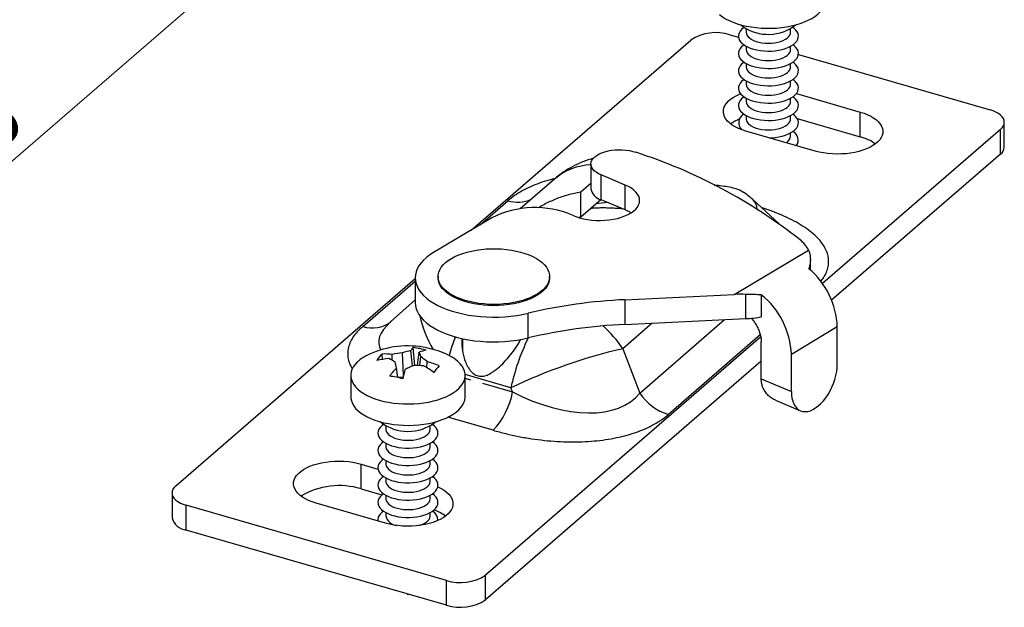
# Model space of a CAD drawing. Units: millimetres. Extents: x 43 to 2073, y 50 to 1352.
# Drawn here: x 1099 to 1412, y 536 to 723 of the extents above; entities that cross this region are included whole.
import ezdxf

# ---------------------------------------------------------------- set-up
doc = ezdxf.new("R2010")
doc.units = ezdxf.units.MM
doc.header["$LTSCALE"] = 5
doc.linetypes.add('SLD-Solid', pattern=[0])
doc.styles.add('SLDTEXTSTYLE1', font='TXT', dxfattribs={"width": 0.75})
doc.dimstyles.new('SLDDIMSTYLE0', dxfattribs={"dimtxt": 17.5, "dimasz": 17.78, "dimexe": 0, "dimexo": 0.0625, "dimgap": 4.375, "dimtad": 1, "dimlfac": 0.22, "dimrnd": 1e-09, "dimzin": 12, "dimdsep": 46, "dimtxsty": 'SLDTEXTSTYLE1', "dimblk1": 'CLOSED', "dimblk2": 'CLOSED', "dimsah": 1, "dimcen": 0.09, "dimadec": 0, "dimazin": 3, "dimtfac": 1, "dimtofl": 0, "dimtmove": 0, "dimatfit": 3, "dimldrblk": 'CLOSED', "dimfxl": 1, "dimfrac": 2, "dimtolj": 1, "dimtzin": 12, "dimarcsym": 0})

# ---------------------------------------------------------------- blocks, each defined once
blk = doc.blocks.new('_Closed')
at = {"color": 0, "linetype": 'ByBlock', "lineweight": -2}
for p, q in [((-1, 0.166667), (0, 0)), ((-1, 0.166667), (-1, -0.166667)), ((0, 0), (-1, -0.166667)), ((0, 0), (-1, 0))]:
    blk.add_line(p, q, dxfattribs=at)
blk = doc.blocks.new('_D_1')
at = {"color": 7, "linetype": 'SLD-Solid', "lineweight": 18}
for p, q in [((1096.8, 783.52), (1192.73, 755.83)), ((1188.4, 757.08), (1015.67, 607.49)), ((924.07, 633.93), (1020, 606.24))]:
    blk.add_line(p, q, dxfattribs=at)
at = {"color": 7, "linetype": 'SLD-Solid', "lineweight": 18, "xscale": 17.78, "yscale": 17.78}
for p, rotation in [((1188.4, 757.08, -523.48), 40.8933946491313), ((1015.67, 607.49, -264.39), 220.8933946491313)]:
    blk.add_blockref('_Closed', p, dxfattribs=dict(at, rotation=rotation))
at = {"color": 7, "linetype": 'SLD-Solid', "lineweight": 18, "insert": (1069.8, 684.22), "char_height": 17.5, "attachment_point": 1, "rotation": 40.8934, "style": 'SLDTEXTSTYLE1'}
blk.add_mtext('76', dxfattribs=at)

msp = doc.modelspace()

# ---------------------------------------------------------------- linework, layer by layer
at = {"color": 7, "linetype": 'SLD-Solid', "lineweight": 25}
for p, q in [((1324.724, 717.721), (1327.448, 716.934)), ((1329.921, 719.586), (1329.921, 718.545)), ((1344.012, 718.545), (1344.012, 719.586)), ((1242.49, 655.595), (1312.305, 716.057)), ((1329.921, 714.075), (1329.921, 713.034)), ((1344.012, 713.034), (1344.012, 714.075)), ((1346.487, 711.438), (1407.39, 693.857)), ((1329.921, 708.564), (1329.921, 707.523)), ((1344.012, 707.523), (1344.012, 708.564)), ((1329.921, 703.053), (1329.921, 702.012)), ((1344.012, 702.012), (1344.012, 703.053)), ((1345.856, 699.024), (1366.17, 693.16)), ((1329.921, 697.542), (1329.921, 696.501)), ((1344.012, 696.501), (1344.012, 697.542)), ((1329.921, 692.031), (1329.921, 690.99)), ((1344.012, 690.99), (1344.012, 692.031)), ((1366.17, 685.287), (1366.17, 693.16)), ((1346.133, 691.071), (1366.17, 685.287)), ((1411.935, 682.048), (1411.935, 689.921)), ((1351.852, 680.76), (1329.807, 687.123)), ((1344.012, 685.479), (1344.012, 686.52)), ((1410.717, 687.648), (1354.135, 638.646)), ((1410.717, 679.775), (1410.717, 687.648)), ((1410.717, 679.775), (1357.073, 633.318)), ((1280.571, 676.632), (1280.571, 668.759)), ((1291.5, 669.927), (1283.818, 673.15)), ((1283.818, 665.277), (1283.818, 673.15)), ((1268.988, 671.852), (1258.084, 662.409)), ((1280.571, 670.457), (1277.342, 667.661)), ((1291.5, 662.054), (1291.5, 669.927)), ((1277.342, 659.73), (1277.342, 667.661)), ((1283.771, 665.297), (1277.342, 659.73)), ((1291.5, 662.054), (1283.818, 665.277)), ((1340.433, 657.64), (1331.975, 665.341)), ((1249.129, 659.551), (1230.578, 648.497)), ((1277.342, 659.73), (1276.759, 659.608)), ((1326.089, 635.192), (1349.709, 649.267)), ((1350.305, 642.958), (1350.305, 646.335)), ((1148.669, 574.344), (1224.729, 640.214)), ((1224.729, 640.462), (1224.729, 632.589)), ((1232.002, 640.856), (1232.002, 640.462)), ((1267.456, 640.462), (1267.456, 640.856)), ((1291.373, 633.514), (1326.089, 635.192)), ((1329.764, 627.496), (1329.764, 635.209)), ((1224.729, 633.436), (1216.909, 626.445)), ((1291.373, 633.514), (1291.373, 625.641)), ((1334.695, 635.095), (1334.695, 628.015)), ((1260.597, 621.332), (1260.597, 629.205)), ((1291.373, 625.641), (1329.764, 627.496)), ((1358.867, 624.835), (1344.259, 616.13)), ((1358.867, 613.026), (1358.867, 624.835)), ((1239.729, 621.133), (1239.729, 617.746)), ((1334.526, 621.665), (1247.081, 545.935)), ((1334.695, 608.333), (1334.695, 620.142)), ((1221.045, 609.52), (1220.721, 616.607)), ((1223.914, 612.444), (1223.379, 617.336)), ((1224.579, 612.545), (1224.063, 618.292)), ((1225.473, 612.554), (1226.019, 616.793)), ((1290.677, 617.938), (1296.124, 603.837)), ((1214.289, 614.5), (1214.205, 616.237)), ((1217.368, 614.271), (1217.424, 616.094)), ((1226.169, 612.545), (1226.494, 615.419)), ((1228.383, 611.917), (1228.502, 613.815)), ((1334.695, 613.938), (1247.081, 538.062)), ((1344.259, 604.321), (1344.259, 616.13)), ((1219.201, 608.747), (1218.821, 611.797)), ((1204.238, 609.438), (1204.238, 602.653)), ((1219.186, 608.871), (1220.921, 608.988)), ((1240.602, 602.653), (1240.602, 609.438)), ((1334.695, 608.333), (1344.259, 604.321)), ((1255.657, 604.164), (1255.15, 605.478)), ((1339.249, 601.516), (1347.167, 598.194)), ((1215.374, 593.371), (1215.374, 592.33)), ((1229.465, 592.33), (1229.465, 593.371)), ((1215.374, 587.86), (1215.374, 586.819)), ((1229.465, 586.819), (1229.465, 587.86)), ((1215.374, 582.349), (1215.374, 581.308)), ((1229.465, 581.308), (1229.465, 582.349)), ((1207.535, 581.232), (1212.904, 579.682)), ((1207.535, 573.359), (1207.535, 581.232)), ((1215.374, 576.838), (1215.374, 575.797)), ((1229.465, 575.797), (1229.465, 576.838)), ((1207.535, 573.359), (1214.176, 571.442)), ((1147.451, 572.071), (1147.451, 564.198)), ((1215.374, 571.327), (1215.374, 570.286)), ((1229.465, 570.286), (1229.465, 571.327)), ((1234.663, 544.271), (1151.997, 568.135)), ((1151.997, 560.262), (1151.997, 568.135)), ((1215.261, 562.469), (1193.217, 568.832)), ((1215.374, 565.816), (1215.374, 564.775)), ((1229.465, 564.775), (1229.465, 565.816)), ((1234.663, 536.398), (1151.997, 560.262)), ((1247.081, 538.062), (1247.081, 545.935)), ((1234.663, 536.398), (1234.663, 544.271))]:
    msp.add_line(p, q, dxfattribs=at)
at = {"color": 1, "linetype": 'SLD-Solid', "lineweight": 25}
for p, q in [((1245.325, 657.284), (1254.216, 664.985)), ((1208.085, 625.033), (1224.729, 639.448)), ((1300.057, 626.061), (1290.677, 617.938)), ((1296.124, 603.837), (1323.069, 627.173)), ((1334.401, 622.322), (1305.17, 597.007)), ((1255.15, 605.478), (1240.595, 609.679)), ((1240.602, 608.51), (1242.354, 608.004)), ((1246.069, 606.932), (1255.657, 604.164)), ((1249.478, 591.994), (1235.108, 596.142))]:
    msp.add_line(p, q, dxfattribs=at)
at = {"color": 7, "linetype": 'SLD-Solid', "lineweight": 25, "flags": 128}
for points in [[(1321.423, 724.153), (1322.331, 723.475), (1323.356, 722.841), (1324.492, 722.255), (1325.728, 721.722), (1327.054, 721.247), (1328.46, 720.834), (1329.935, 720.485), (1331.466, 720.204), (1333.042, 719.992), (1334.649, 719.852), (1336.275, 719.784), (1337.906, 719.79), (1339.53, 719.868), (1341.134, 720.02), (1342.703, 720.242), (1344.227, 720.534), (1345.692, 720.893), (1347.086, 721.316), (1348.4, 721.8), (1349.621, 722.341), (1350.74, 722.934), (1351.749, 723.575), (1352.638, 724.259), (1353.401, 724.98), (1354.032, 725.733), (1354.526, 726.51), (1354.878, 727.307), (1355.086, 728.116), (1355.148, 728.869)], [(1329.173, 720.051), (1329.011, 719.933), (1328.413, 719.414), (1327.949, 718.861), (1327.628, 718.284), (1327.454, 717.691), (1327.43, 717.091), (1327.556, 716.495), (1327.831, 715.912), (1328.25, 715.35), (1328.806, 714.819)], [(1328.216, 720.9), (1328.25, 720.861), (1328.806, 720.33)], [(1328.806, 714.819), (1329.491, 714.328), (1330.294, 713.882), (1331.202, 713.491), (1332.201, 713.16), (1333.275, 712.894), (1334.407, 712.697), (1335.58, 712.573), (1336.775, 712.524), (1337.972, 712.549), (1339.154, 712.65), (1340.301, 712.823), (1341.396, 713.068), (1342.421, 713.379), (1343.36, 713.751), (1344.198, 714.18), (1344.922, 714.658), (1345.52, 715.177), (1345.984, 715.73), (1346.305, 716.307), (1346.479, 716.9), (1346.503, 717.499), (1346.377, 718.095), (1346.102, 718.679), (1345.683, 719.24), (1345.127, 719.771), (1344.76, 720.051)], [(1330.943, 716.718), (1331.54, 716.299), (1332.252, 715.928), (1333.064, 715.612), (1333.96, 715.359), (1334.92, 715.175), (1335.923, 715.061), (1336.949, 715.023), (1337.975, 715.059), (1338.979, 715.169), (1339.941, 715.352), (1340.839, 715.602), (1341.655, 715.916), (1342.37, 716.285), (1342.971, 716.703), (1343.444, 717.159), (1343.778, 717.646), (1343.968, 718.151), (1344.012, 718.545)], [(1329.173, 714.54), (1329.011, 714.422), (1328.413, 713.903), (1327.949, 713.35), (1327.628, 712.773), (1327.454, 712.18), (1327.43, 711.58), (1327.556, 710.984), (1327.831, 710.401), (1328.25, 709.839), (1328.806, 709.308)], [(1328.806, 709.308), (1329.491, 708.816), (1330.294, 708.371), (1331.202, 707.98), (1332.201, 707.649), (1333.275, 707.383), (1334.407, 707.186), (1335.58, 707.062), (1336.775, 707.012), (1337.972, 707.038), (1339.154, 707.139), (1340.301, 707.312), (1341.396, 707.557), (1342.421, 707.867), (1343.36, 708.24), (1344.198, 708.669), (1344.922, 709.146), (1345.52, 709.666), (1345.984, 710.219), (1346.305, 710.796), (1346.479, 711.389), (1346.503, 711.988), (1346.377, 712.584), (1346.102, 713.168), (1345.683, 713.729), (1345.127, 714.26), (1344.76, 714.54)], [(1330.943, 711.207), (1331.54, 710.788), (1332.252, 710.417), (1333.064, 710.101), (1333.96, 709.848), (1334.92, 709.663), (1335.923, 709.55), (1336.949, 709.512), (1337.975, 709.548), (1338.979, 709.658), (1339.941, 709.841), (1340.839, 710.091), (1341.655, 710.405), (1342.37, 710.774), (1342.971, 711.191), (1343.444, 711.648), (1343.778, 712.135), (1343.968, 712.64), (1344.012, 713.034)], [(1329.173, 709.029), (1329.011, 708.911), (1328.413, 708.392), (1327.949, 707.839), (1327.628, 707.261), (1327.454, 706.668), (1327.43, 706.069), (1327.556, 705.473), (1327.831, 704.89), (1328.25, 704.328), (1328.806, 703.797)], [(1328.806, 703.797), (1329.491, 703.305), (1330.294, 702.86), (1331.202, 702.469), (1332.201, 702.138), (1333.275, 701.872), (1334.407, 701.675), (1335.58, 701.551), (1336.775, 701.501), (1337.972, 701.527), (1339.154, 701.627), (1340.301, 701.801), (1341.396, 702.045), (1342.421, 702.356), (1343.36, 702.729), (1344.198, 703.158), (1344.922, 703.635), (1345.52, 704.155), (1345.984, 704.707), (1346.305, 705.285), (1346.479, 705.878), (1346.503, 706.477), (1346.377, 707.073), (1346.102, 707.657), (1345.683, 708.218), (1345.127, 708.749), (1344.76, 709.029)], [(1330.943, 705.696), (1331.54, 705.277), (1332.252, 704.906), (1333.064, 704.59), (1333.96, 704.337), (1334.92, 704.152), (1335.923, 704.039), (1336.949, 704), (1337.975, 704.037), (1338.979, 704.147), (1339.941, 704.33), (1340.839, 704.58), (1341.655, 704.894), (1342.37, 705.263), (1342.971, 705.68), (1343.444, 706.137), (1343.778, 706.623), (1343.968, 707.129), (1344.012, 707.523)], [(1329.173, 703.518), (1329.011, 703.4), (1328.413, 702.881), (1327.949, 702.328), (1327.628, 701.75), (1327.454, 701.157), (1327.43, 700.558), (1327.556, 699.962), (1327.831, 699.379), (1328.25, 698.817), (1328.806, 698.286)], [(1328.806, 698.286), (1329.491, 697.794), (1330.294, 697.349), (1331.202, 696.958), (1332.201, 696.627), (1333.275, 696.361), (1334.407, 696.164), (1335.58, 696.04), (1336.775, 695.99), (1337.972, 696.016), (1339.154, 696.116), (1340.301, 696.29), (1341.396, 696.534), (1342.421, 696.845), (1343.36, 697.218), (1344.198, 697.647), (1344.922, 698.124), (1345.52, 698.644), (1345.984, 699.196), (1346.305, 699.774), (1346.479, 700.367), (1346.503, 700.966), (1346.377, 701.562), (1346.102, 702.145), (1345.683, 702.707), (1345.127, 703.238), (1344.76, 703.518)], [(1330.943, 700.185), (1331.54, 699.766), (1332.252, 699.394), (1333.064, 699.079), (1333.96, 698.826), (1334.92, 698.641), (1335.923, 698.528), (1336.949, 698.489), (1337.975, 698.526), (1338.979, 698.636), (1339.941, 698.819), (1340.839, 699.069), (1341.655, 699.382), (1342.37, 699.752), (1342.971, 700.169), (1343.444, 700.626), (1343.778, 701.112), (1343.968, 701.618), (1344.012, 702.012)], [(1329.807, 687.123), (1328.59, 687.517), (1327.458, 687.971), (1326.424, 688.479), (1325.498, 689.037), (1324.689, 689.64), (1324.007, 690.28), (1323.458, 690.951), (1323.047, 691.646), (1322.779, 692.359), (1322.657, 693.082), (1322.681, 693.807), (1322.852, 694.527), (1323.168, 695.235), (1323.626, 695.923), (1324.22, 696.584), (1324.945, 697.212), (1325.794, 697.8), (1326.757, 698.343), (1327.825, 698.833), (1328.13, 698.957)], [(1329.173, 698.007), (1329.011, 697.889), (1328.413, 697.369), (1327.949, 696.817), (1327.628, 696.239), (1327.454, 695.646), (1327.43, 695.047), (1327.556, 694.451), (1327.831, 693.868), (1328.25, 693.306), (1328.806, 692.775)], [(1328.806, 692.775), (1329.491, 692.283), (1330.294, 691.838), (1331.202, 691.447), (1332.201, 691.116), (1333.275, 690.85), (1334.407, 690.653), (1335.58, 690.529), (1336.775, 690.479), (1337.972, 690.505), (1339.154, 690.605), (1340.301, 690.779), (1341.396, 691.023), (1342.421, 691.334), (1343.36, 691.707), (1344.198, 692.136), (1344.922, 692.613), (1345.52, 693.133), (1345.984, 693.685), (1346.305, 694.263), (1346.479, 694.856), (1346.503, 695.455), (1346.377, 696.051), (1346.102, 696.634), (1345.683, 697.196), (1345.127, 697.727), (1344.76, 698.007)], [(1330.943, 694.674), (1331.54, 694.255), (1332.252, 693.883), (1333.064, 693.568), (1333.96, 693.315), (1334.92, 693.13), (1335.923, 693.017), (1336.949, 692.978), (1337.975, 693.015), (1338.979, 693.125), (1339.941, 693.308), (1340.839, 693.558), (1341.655, 693.871), (1342.37, 694.241), (1342.971, 694.658), (1343.444, 695.115), (1343.778, 695.601), (1343.968, 696.107), (1344.012, 696.501)], [(1337.268, 684.97), (1337.972, 684.994), (1339.154, 685.094), (1340.301, 685.268), (1341.396, 685.512), (1342.421, 685.823), (1343.36, 686.196), (1344.198, 686.624), (1344.922, 687.102), (1345.52, 687.621), (1345.984, 688.174), (1346.305, 688.752), (1346.479, 689.345), (1346.503, 689.944), (1346.377, 690.54), (1346.102, 691.123), (1345.683, 691.685), (1345.127, 692.216), (1344.76, 692.495)], [(1366.17, 693.16), (1367.388, 692.766), (1368.519, 692.312), (1369.554, 691.804), (1370.48, 691.246), (1371.288, 690.643), (1371.97, 690.004), (1372.52, 689.332), (1372.931, 688.637), (1373.198, 687.924), (1373.321, 687.201), (1373.296, 686.476), (1373.125, 685.756), (1372.809, 685.048), (1372.352, 684.36), (1371.757, 683.699), (1371.032, 683.071), (1370.184, 682.483), (1369.22, 681.94), (1368.152, 681.45), (1366.991, 681.016), (1365.747, 680.642), (1364.434, 680.334), (1363.066, 680.094), (1361.656, 679.924), (1360.219, 679.826), (1358.769, 679.802), (1357.322, 679.851), (1355.892, 679.972), (1354.494, 680.166), (1353.143, 680.429), (1351.852, 680.76)], [(1410.717, 687.648), (1411.243, 688.181), (1411.626, 688.744), (1411.858, 689.327), (1411.935, 689.921), (1411.858, 690.514), (1411.626, 691.097), (1411.243, 691.66), (1410.717, 692.193), (1410.057, 692.688), (1409.273, 693.135), (1408.379, 693.527), (1407.39, 693.857)], [(1330.943, 689.163), (1331.54, 688.743), (1332.252, 688.372), (1333.064, 688.057), (1333.96, 687.804), (1334.92, 687.619), (1335.923, 687.506), (1336.949, 687.467), (1337.975, 687.503), (1338.979, 687.614), (1339.941, 687.796), (1340.839, 688.047), (1341.655, 688.36), (1342.37, 688.73), (1342.971, 689.147), (1343.444, 689.604), (1343.778, 690.09), (1343.968, 690.596), (1344.012, 690.99)], [(1283.818, 673.15), (1282.983, 673.549), (1282.255, 673.997), (1281.647, 674.487), (1281.168, 675.012), (1280.826, 675.563), (1280.626, 676.132), (1280.572, 676.708), (1280.665, 677.284), (1280.902, 677.848), (1281.281, 678.394), (1281.795, 678.91), (1282.436, 679.39), (1283.193, 679.826), (1284.054, 680.21), (1285.006, 680.537), (1286.033, 680.8), (1287.119, 680.996), (1288.245, 681.122), (1289.395, 681.176), (1290.548, 681.156), (1291.687, 681.063), (1292.794, 680.899), (1293.85, 680.667), (1294.839, 680.369)], [(1274.696, 660.372), (1275.775, 659.927), (1276.945, 659.544), (1278.192, 659.228), (1279.501, 658.982), (1280.856, 658.809), (1282.241, 658.712), (1283.639, 658.691), (1285.033, 658.747), (1286.406, 658.879), (1287.742, 659.085), (1289.024, 659.364), (1290.238, 659.711), (1291.368, 660.123), (1292.401, 660.594), (1293.325, 661.119), (1294.127, 661.692), (1294.799, 662.305), (1295.333, 662.951), (1295.721, 663.623), (1295.96, 664.312), (1296.047, 665.009), (1295.979, 665.708), (1295.759, 666.398), (1295.389, 667.072), (1294.872, 667.722), (1294.217, 668.34), (1293.43, 668.918), (1292.521, 669.449), (1291.5, 669.927)], [(1293.32, 661.116), (1292.521, 661.576), (1291.5, 662.054)], [(1230.578, 648.497), (1229.389, 647.73), (1228.322, 646.919), (1227.385, 646.069), (1226.582, 645.185), (1225.919, 644.273), (1225.399, 643.337), (1225.026, 642.385), (1224.802, 641.42), (1224.729, 640.45), (1224.806, 639.48), (1225.034, 638.516), (1225.41, 637.564), (1225.933, 636.629), (1226.6, 635.718), (1227.406, 634.835), (1228.347, 633.985), (1229.416, 633.175), (1230.608, 632.409), (1231.916, 631.692), (1233.331, 631.027), (1234.845, 630.419), (1236.448, 629.872), (1238.132, 629.389), (1239.885, 628.972), (1241.698, 628.625), (1243.56, 628.349), (1245.458, 628.146), (1247.382, 628.017), (1249.321, 627.964), (1251.262, 627.986), (1253.193, 628.083), (1255.104, 628.255), (1256.983, 628.5), (1258.817, 628.817), (1260.597, 629.205)], [(1234.377, 645.288), (1235.246, 645.967), (1236.236, 646.605), (1237.337, 647.194), (1238.541, 647.732), (1239.838, 648.212), (1241.217, 648.631), (1242.666, 648.986), (1244.174, 649.273), (1245.728, 649.491), (1247.315, 649.637), (1248.922, 649.71), (1250.536, 649.71), (1252.143, 649.637), (1253.73, 649.491), (1255.284, 649.273), (1256.792, 648.986), (1258.241, 648.631), (1259.62, 648.212), (1260.916, 647.732), (1262.121, 647.194), (1263.222, 646.605), (1264.212, 645.967), (1265.081, 645.288), (1265.824, 644.571), (1266.433, 643.824), (1266.903, 643.052), (1267.232, 642.262), (1267.415, 641.461), (1267.452, 640.654), (1267.342, 639.849), (1267.085, 639.053), (1266.686, 638.271), (1266.145, 637.511), (1265.469, 636.778), (1264.662, 636.079), (1263.731, 635.42), (1262.685, 634.806), (1261.531, 634.242), (1260.279, 633.733), (1258.94, 633.283), (1257.524, 632.895), (1256.044, 632.574), (1254.512, 632.321), (1252.94, 632.139), (1251.341, 632.029), (1249.729, 631.992), (1248.117, 632.029), (1246.518, 632.139), (1244.946, 632.321), (1243.414, 632.574), (1241.934, 632.895), (1240.518, 633.283), (1239.179, 633.733), (1237.927, 634.242), (1236.773, 634.806), (1235.727, 635.42), (1234.796, 636.079), (1233.989, 636.778), (1233.313, 637.511), (1232.772, 638.271), (1232.372, 639.053), (1232.116, 639.849), (1232.006, 640.654), (1232.043, 641.461), (1232.226, 642.262), (1232.555, 643.052), (1233.025, 643.824), (1233.634, 644.571), (1234.377, 645.288)], [(1267.456, 640.462), (1267.452, 640.26), (1267.342, 639.456), (1267.085, 638.659), (1266.686, 637.877), (1266.145, 637.117), (1265.469, 636.384), (1264.662, 635.686), (1263.731, 635.026), (1262.685, 634.412), (1261.531, 633.848), (1260.279, 633.339), (1258.94, 632.889), (1257.524, 632.502), (1256.044, 632.18), (1254.512, 631.927), (1252.94, 631.745), (1251.341, 631.635), (1249.729, 631.599), (1248.117, 631.635), (1246.518, 631.745), (1244.946, 631.927), (1243.414, 632.18), (1241.934, 632.502), (1240.518, 632.889), (1239.179, 633.339), (1237.927, 633.848), (1236.773, 634.412), (1235.727, 635.026), (1234.796, 635.686), (1233.989, 636.384), (1233.313, 637.117), (1232.772, 637.877), (1232.372, 638.659), (1232.116, 639.456), (1232.006, 640.26), (1232.002, 640.462)], [(1224.729, 632.589), (1224.729, 632.577), (1224.806, 631.607), (1225.034, 630.643), (1225.41, 629.691), (1225.933, 628.756), (1226.6, 627.845), (1227.406, 626.962), (1228.347, 626.112), (1229.416, 625.302), (1230.608, 624.536), (1231.916, 623.819), (1233.331, 623.154), (1234.845, 622.546), (1236.448, 621.999), (1238.132, 621.516), (1239.885, 621.099), (1241.698, 620.752), (1243.56, 620.476), (1245.458, 620.273), (1247.382, 620.144), (1249.321, 620.091), (1251.262, 620.113), (1253.193, 620.21), (1255.104, 620.382), (1256.983, 620.627), (1258.817, 620.945), (1260.597, 621.332)], [(1205.606, 612.897), (1205.053, 612.13), (1204.641, 611.34), (1204.371, 610.536), (1204.247, 609.723), (1204.269, 608.907), (1204.437, 608.096), (1204.75, 607.295), (1205.206, 606.512), (1205.8, 605.752), (1206.527, 605.022), (1207.383, 604.327), (1208.36, 603.674), (1209.45, 603.067), (1210.644, 602.511), (1211.933, 602.011), (1213.307, 601.571), (1214.754, 601.194), (1216.263, 600.884), (1217.821, 600.643), (1219.416, 600.472), (1221.036, 600.373), (1222.666, 600.348), (1224.295, 600.395), (1225.909, 600.516), (1227.494, 600.708), (1229.039, 600.971), (1230.53, 601.301), (1231.956, 601.698), (1233.305, 602.156), (1234.567, 602.673), (1235.731, 603.245), (1236.787, 603.867), (1237.728, 604.533), (1238.546, 605.239), (1239.234, 605.979), (1239.786, 606.746), (1240.199, 607.535), (1240.469, 608.34), (1240.593, 609.153), (1240.571, 609.969), (1240.402, 610.78), (1240.089, 611.581), (1239.634, 612.364), (1239.04, 613.124), (1238.312, 613.854), (1237.457, 614.548), (1236.48, 615.202), (1235.39, 615.809), (1234.659, 616.161)], [(1344.259, 604.321), (1344.308, 603.208), (1344.456, 602.168), (1344.699, 601.217), (1345.036, 600.367), (1345.46, 599.629), (1345.968, 599.013), (1346.55, 598.528), (1347.201, 598.18), (1347.911, 597.974), (1348.67, 597.913), (1349.468, 597.997), (1350.295, 598.226), (1351.138, 598.596), (1351.988, 599.102), (1352.831, 599.737), (1353.658, 600.494), (1354.456, 601.361), (1355.215, 602.327), (1355.925, 603.378), (1356.576, 604.502), (1357.159, 605.682), (1357.666, 606.902), (1358.09, 608.146), (1358.427, 609.397), (1358.671, 610.639), (1358.818, 611.854), (1358.867, 613.026)], [(1204.238, 602.653), (1204.269, 602.122), (1204.437, 601.311), (1204.75, 600.511), (1205.206, 599.727), (1205.8, 598.967), (1206.527, 598.237), (1207.383, 597.543), (1208.36, 596.889), (1209.45, 596.283), (1210.644, 595.727), (1211.933, 595.227), (1213.307, 594.787), (1214.754, 594.41), (1216.263, 594.1), (1217.821, 593.858), (1219.416, 593.687), (1221.036, 593.589), (1222.666, 593.563), (1224.295, 593.611), (1225.909, 593.731), (1227.494, 593.924), (1229.039, 594.186), (1230.53, 594.517), (1231.956, 594.913), (1233.305, 595.372), (1234.567, 595.889), (1235.731, 596.461), (1236.787, 597.082), (1237.728, 597.749), (1238.546, 598.454), (1239.234, 599.194), (1239.786, 599.962), (1240.199, 600.751), (1240.469, 601.555), (1240.593, 602.369), (1240.602, 602.653)], [(1213.593, 592.896), (1213.207, 592.329), (1212.967, 591.742), (1212.875, 591.144), (1212.935, 590.545), (1213.143, 589.955), (1213.499, 589.383), (1213.994, 588.837), (1214.623, 588.327), (1215.375, 587.86), (1216.238, 587.444), (1217.198, 587.085), (1218.241, 586.789), (1219.349, 586.561), (1220.506, 586.404), (1221.693, 586.321), (1222.892, 586.313), (1224.083, 586.38), (1225.248, 586.522), (1226.368, 586.735), (1227.426, 587.017), (1228.406, 587.362), (1229.29, 587.767), (1230.067, 588.223), (1230.722, 588.725), (1231.247, 589.264), (1231.633, 589.832), (1231.873, 590.419), (1231.964, 591.016), (1231.905, 591.615), (1231.696, 592.205), (1231.341, 592.778), (1230.845, 593.323), (1230.217, 593.834), (1230.214, 593.836)], [(1214.626, 593.836), (1214.117, 593.435), (1213.593, 592.896)], [(1215.374, 592.33), (1215.383, 592.161), (1215.507, 591.651), (1215.778, 591.155), (1216.191, 590.684), (1216.737, 590.248), (1217.404, 589.856), (1218.178, 589.517), (1219.042, 589.239), (1219.979, 589.026), (1220.967, 588.883), (1221.986, 588.814), (1223.015, 588.82), (1224.031, 588.901), (1225.012, 589.055), (1225.938, 589.278), (1226.79, 589.567), (1227.548, 589.914), (1228.197, 590.313), (1228.722, 590.755), (1229.114, 591.231), (1229.362, 591.73), (1229.463, 592.242), (1229.465, 592.33)], [(1213.593, 587.385), (1213.207, 586.818), (1212.967, 586.231), (1212.875, 585.633), (1212.935, 585.034), (1213.143, 584.444), (1213.499, 583.872), (1213.994, 583.326), (1214.623, 582.816), (1215.375, 582.349), (1216.238, 581.933), (1217.198, 581.574), (1218.241, 581.278), (1219.349, 581.05), (1220.506, 580.893), (1221.693, 580.81), (1222.892, 580.802), (1224.083, 580.869), (1225.248, 581.011), (1226.368, 581.224), (1227.426, 581.505), (1228.406, 581.851), (1229.29, 582.256), (1230.067, 582.712), (1230.722, 583.214), (1231.247, 583.753), (1231.633, 584.32), (1231.873, 584.908), (1231.964, 585.505), (1231.905, 586.104), (1231.696, 586.694), (1231.341, 587.267), (1230.845, 587.812), (1230.217, 588.323), (1230.214, 588.325)], [(1214.626, 588.325), (1214.117, 587.924), (1213.593, 587.385)], [(1215.374, 586.819), (1215.383, 586.65), (1215.507, 586.14), (1215.778, 585.643), (1216.191, 585.173), (1216.737, 584.737), (1217.404, 584.345), (1218.178, 584.006), (1219.042, 583.728), (1219.979, 583.515), (1220.967, 583.372), (1221.986, 583.303), (1223.015, 583.309), (1224.031, 583.39), (1225.012, 583.543), (1225.938, 583.767), (1226.79, 584.056), (1227.548, 584.403), (1228.197, 584.802), (1228.722, 585.244), (1229.114, 585.72), (1229.362, 586.219), (1229.463, 586.731), (1229.465, 586.819)], [(1193.217, 568.832), (1191.999, 569.226), (1190.867, 569.68), (1189.833, 570.188), (1188.907, 570.746), (1188.098, 571.348), (1187.416, 571.988), (1186.867, 572.659), (1186.456, 573.355), (1186.188, 574.068), (1186.066, 574.79), (1186.09, 575.515), (1186.261, 576.236), (1186.577, 576.943), (1187.035, 577.632), (1187.629, 578.293), (1188.354, 578.921), (1189.203, 579.509), (1190.166, 580.051), (1191.234, 580.542), (1192.396, 580.976), (1193.639, 581.349), (1194.952, 581.658), (1196.321, 581.898), (1197.731, 582.068), (1199.168, 582.166), (1200.617, 582.19), (1202.065, 582.141), (1203.494, 582.019), (1204.892, 581.826), (1206.243, 581.562), (1207.535, 581.232)], [(1213.593, 581.874), (1213.207, 581.307), (1212.967, 580.719), (1212.875, 580.122), (1212.935, 579.523), (1213.143, 578.933), (1213.499, 578.361), (1213.994, 577.815), (1214.623, 577.305), (1215.375, 576.838), (1216.238, 576.422), (1217.198, 576.063), (1218.241, 575.767), (1219.349, 575.539), (1220.506, 575.382), (1221.693, 575.299), (1222.892, 575.291), (1224.083, 575.358), (1225.248, 575.5), (1226.368, 575.713), (1227.426, 575.994), (1228.406, 576.34), (1229.29, 576.745), (1230.067, 577.201), (1230.722, 577.703), (1231.247, 578.242), (1231.633, 578.809), (1231.873, 579.397), (1231.964, 579.994), (1231.905, 580.593), (1231.696, 581.183), (1231.341, 581.755), (1230.845, 582.301), (1230.217, 582.811), (1230.214, 582.814)], [(1214.626, 582.814), (1214.117, 582.413), (1213.593, 581.874)], [(1215.374, 581.308), (1215.383, 581.139), (1215.507, 580.628), (1215.778, 580.132), (1216.191, 579.661), (1216.737, 579.226), (1217.404, 578.834), (1218.178, 578.495), (1219.042, 578.216), (1219.979, 578.003), (1220.967, 577.861), (1221.986, 577.792), (1223.015, 577.798), (1224.031, 577.879), (1225.012, 578.032), (1225.938, 578.256), (1226.79, 578.545), (1227.548, 578.892), (1228.197, 579.291), (1228.722, 579.733), (1229.114, 580.209), (1229.362, 580.708), (1229.463, 581.22), (1229.465, 581.308)], [(1213.593, 576.363), (1213.207, 575.796), (1212.967, 575.208), (1212.875, 574.611), (1212.935, 574.012), (1213.143, 573.422), (1213.499, 572.849), (1213.994, 572.304), (1214.623, 571.793), (1215.375, 571.327), (1216.238, 570.91), (1217.198, 570.552), (1218.241, 570.256), (1219.349, 570.028), (1220.506, 569.871), (1221.693, 569.788), (1222.892, 569.78), (1224.083, 569.847), (1225.248, 569.988), (1226.368, 570.202), (1227.426, 570.483), (1228.406, 570.829), (1229.29, 571.234), (1230.067, 571.69), (1230.722, 572.192), (1231.247, 572.731), (1231.633, 573.298), (1231.873, 573.885), (1231.964, 574.483), (1231.905, 575.082), (1231.696, 575.672), (1231.341, 576.244), (1230.845, 576.79), (1230.217, 577.3), (1230.214, 577.302)], [(1214.626, 577.302), (1214.117, 576.902), (1213.593, 576.363)], [(1215.374, 575.797), (1215.383, 575.628), (1215.507, 575.117), (1215.778, 574.621), (1216.191, 574.15), (1216.737, 573.714), (1217.404, 573.323), (1218.178, 572.984), (1219.042, 572.705), (1219.979, 572.492), (1220.967, 572.35), (1221.986, 572.281), (1223.015, 572.287), (1224.031, 572.367), (1225.012, 572.521), (1225.938, 572.745), (1226.79, 573.034), (1227.548, 573.381), (1228.197, 573.78), (1228.722, 574.222), (1229.114, 574.698), (1229.362, 575.197), (1229.463, 575.709), (1229.465, 575.797)], [(1148.669, 574.344), (1148.143, 573.811), (1147.761, 573.248), (1147.529, 572.664), (1147.451, 572.071), (1147.529, 571.478), (1147.761, 570.895), (1148.143, 570.332), (1148.669, 569.798), (1149.33, 569.304), (1150.114, 568.857), (1151.008, 568.465), (1151.997, 568.135)], [(1231.909, 574.03), (1231.929, 574.021), (1232.963, 573.513), (1233.889, 572.954), (1234.697, 572.352), (1235.379, 571.712), (1235.929, 571.041), (1236.34, 570.346), (1236.608, 569.633), (1236.73, 568.91), (1236.705, 568.185), (1236.534, 567.465), (1236.218, 566.757), (1235.761, 566.069), (1235.166, 565.408), (1234.441, 564.78), (1233.593, 564.191), (1232.63, 563.649), (1231.562, 563.158), (1230.4, 562.724), (1229.156, 562.351), (1227.843, 562.043), (1226.475, 561.803), (1225.065, 561.633), (1223.628, 561.535), (1222.178, 561.51), (1220.731, 561.559), (1219.301, 561.681), (1217.903, 561.875), (1216.552, 562.138), (1215.261, 562.469)], [(1213.593, 570.852), (1213.207, 570.284), (1212.967, 569.697), (1212.875, 569.1), (1212.935, 568.501), (1213.143, 567.911), (1213.499, 567.338), (1213.994, 566.793), (1214.623, 566.282), (1215.375, 565.816), (1216.238, 565.399), (1217.198, 565.041), (1218.241, 564.745), (1219.349, 564.517), (1220.506, 564.36), (1221.693, 564.277), (1222.892, 564.269), (1224.083, 564.336), (1225.248, 564.477), (1226.368, 564.691), (1227.426, 564.972), (1228.406, 565.318), (1229.29, 565.722), (1230.067, 566.179), (1230.722, 566.681), (1231.247, 567.22), (1231.633, 567.787), (1231.873, 568.374), (1231.964, 568.972), (1231.905, 569.571), (1231.696, 570.161), (1231.341, 570.733), (1230.845, 571.279), (1230.217, 571.789), (1230.214, 571.791)], [(1214.626, 571.791), (1214.117, 571.391), (1213.593, 570.852)], [(1215.374, 570.286), (1215.383, 570.117), (1215.507, 569.606), (1215.778, 569.11), (1216.191, 568.639), (1216.737, 568.203), (1217.404, 567.812), (1218.178, 567.473), (1219.042, 567.194), (1219.979, 566.981), (1220.967, 566.839), (1221.986, 566.77), (1223.015, 566.776), (1224.031, 566.856), (1225.012, 567.01), (1225.938, 567.234), (1226.79, 567.523), (1227.548, 567.87), (1228.197, 568.269), (1228.722, 568.711), (1229.114, 569.187), (1229.362, 569.686), (1229.463, 570.198), (1229.465, 570.286)], [(1214.626, 566.28), (1214.117, 565.88), (1213.593, 565.341)], [(1225.976, 561.734), (1226.79, 562.011), (1227.548, 562.359), (1228.197, 562.758), (1228.722, 563.2), (1229.114, 563.676), (1229.362, 564.175), (1229.463, 564.687), (1229.465, 564.775)]]:
    msp.add_lwpolyline(points, dxfattribs=at)
at = {"color": 7, "linetype": 'SLD-Solid', "lineweight": 25}
for centre, radius, start, end in [((1336.87, 732.234), 14.378, 235.88236, 307.97408), ((1320.28, 703.713), 14.696, 72.39784, 122.86364), ((1332.331, 718.694), 2.415, 183.52439, 234.91511), ((1332.331, 713.183), 2.415, 183.52439, 234.91511), ((1332.331, 707.672), 2.415, 183.52439, 234.91511), ((1332.331, 702.161), 2.415, 183.52439, 234.91511), ((1332.331, 696.649), 2.415, 183.52439, 234.91511), ((1330.55, 689.784), 3.041, 116.92083, 227.02191), ((1332.512, 679.247), 12.615, 112.35144, 126.50522), ((1332.331, 691.138), 2.415, 183.52439, 234.91511), ((1341.368, 685.725), 2.656, 299.35203, 354.68011), ((1343.425, 684.278), 3.018, 323.67526, 63.73464), ((1362.52, 671.324), 14.432, 54.15968, 75.34988), ((1243.068, 520.343), 168.191, 51.81402, 72.07285), ((1408.861, 682.233), 3.08, 307.06984, 356.55659), ((1289.818, 647.8), 31.818, 105.44103, 130.89339), ((1284.757, 669.408), 4.236, 188.80665, 257.19949), ((1310.554, 641.814), 31.818, 47.68367, 54.34973), ((1262.8, 632.326), 30.465, 67.01414, 116.66385), ((1341.026, 644.932), 9.704, 26.52769, 51.65179), ((1333.447, 623.911), 25.437, 2.08149, 49.90152), ((1298.903, 467.675), 166.01, 92.60003, 103.34103), ((1318.847, 615.21), 25.428, 2.07375, 51.44641), ((1327.717, 670.634), 43.186, 272.71619, 279.29829), ((1298.903, 459.802), 166.01, 92.60003, 103.34103), ((1222.42, 589.269), 29.545, 78.37421, 114.47168), ((1224.026, 584.473), 32.303, 95.87238, 101.79345), ((1227.984, 595.339), 22.474, 101.82353, 108.85568), ((1226.929, 615.522), 3.987, 135.97736, 152.9333), ((1220.429, 590.034), 28.491, 74.07578, 82.67264), ((1230.373, 605.817), 11.807, 100.37585, 111.63678), ((1212.582, 611.373), 14.489, 16.21501, 21.96694), ((1222.42, 589.269), 29.545, 65.52832, 78.37421), ((1329.748, 449.659), 172.755, 103.07114, 115.58256), ((1215.019, 604.539), 12.588, 112.60389, 138.39922), ((1225.826, 604.919), 16.222, 135.75752, 145.33657), ((1219.619, 582.543), 32.398, 95.81271, 102.7231), ((1214.95, 596.706), 19.545, 82.72954, 92.18581), ((1208.339, 597.109), 19.392, 58.93551, 65.6398), ((1123.112, 589.151), 98.351, 13.31182, 14.46597), ((1213.095, 596.587), 23.113, 48.19414, 54.5674), ((1219.982, 582.476), 32.476, 67.60309, 74.79073), ((1240.814, 590.562), 30.571, 136.00451, 142.39553), ((1374.963, 573.523), 158.072, 166.19071, 167.26985), ((1236.684, 583.001), 32.093, 113.04896, 118.31713), ((1225.374, 577.32), 35.234, 86.67809, 92.04213), ((1208.251, 579.367), 38.272, 54.20696, 59.95015), ((1248.718, 597.284), 22.345, 137.07201, 144.02208), ((1212.154, 577.042), 32.48, 74.60444, 82.14399), ((1232.583, 608.227), 23.43, 316.14646, 350.01495), ((1310.247, 613.138), 16.911, 213.36647, 252.52917), ((1222.42, 605.691), 14.061, 231.51292, 308.48708), ((1200.545, 550.524), 23.881, 72.98089, 120.52298), ((1226.306, 553.642), 13.717, 53.94761, 71.4093), ((1152.543, 565.485), 5.251, 194.18097, 264.03224), ((1215.615, 563.502), 2.733, 137.71233, 187.41671), ((1219.242, 565.691), 3.975, 193.32008, 264.53282), ((1228.343, 563.185), 3.617, 2.28335, 58.86106), ((1239.107, 558.278), 14.696, 252.39784, 302.86364), ((1239.107, 550.406), 14.696, 252.39784, 302.86364)]:
    msp.add_arc(centre, radius, start, end, dxfattribs=at)
at = {"color": 1, "linetype": 'SLD-Solid', "lineweight": 25}
for centre, radius, start, end in [((1281.573, 656.938), 19.514, 92.94324, 130.1592), ((1257.324, 674.579), 10.085, 252.05103, 294.95067), ((1328.361, 661.747), 5.097, 6.63934, 44.8433), ((1211.18, 633.936), 9.425, 250.82739, 307.89451), ((1262.379, 636.626), 37.138, 192.75949, 210.61716), ((1255.649, 594.265), 42.278, 34.05183, 46.98178), ((1305.482, 595.961), 72.738, 159.27571, 164.20687), ((1324.463, 590.475), 70.918, 154.20418, 167.78662)]:
    msp.add_arc(centre, radius, start, end, dxfattribs=at)
for centre, major_axis, ratio, start_param, end_param in [((1298.791, 656.06), (30.889, -1.35), 0.2761443, 2.0093242, 2.149741), ((1266.284, 627.908), (53.108, 8.637), 0.2907235, 2.7147584, 3.2579063)]:
    msp.add_ellipse(centre, major_axis=major_axis, ratio=ratio, start_param=start_param, end_param=end_param, dxfattribs=at)
at = {"color": 7, "linetype": 'SLD-Solid', "lineweight": 25}
for centre, major_axis, ratio, start_param, end_param in [((1326.089, 619.446), (25.801, 1.98), 0.6073632, 1.3814403, 1.5242253), ((1260.595, 629.55), (36.041, -25.023), 0.5553541, 4.9522086, 6.2478939)]:
    msp.add_ellipse(centre, major_axis=major_axis, ratio=ratio, start_param=start_param, end_param=end_param, dxfattribs=at)
at = {"color": 1, "linetype": 'SLD-Solid', "lineweight": 25}
for points, knots in [([(1269.265, 672.011), (1268.613, 671.86), (1266.847, 671.452), (1264.177, 670.58), (1261.273, 669.427), (1258.633, 668.098), (1256.231, 666.621), (1254.892, 665.534), (1254.216, 664.985)], [0, 0, 0, 0, 0.1028665, 0.278871, 0.4555127, 0.6340427, 0.8151518, 1, 1, 1, 1]), ([(1353.579, 639.344), (1353.876, 639.709), (1354.644, 640.65), (1355.454, 642.237), (1356.027, 644.069), (1356.172, 645.916), (1355.903, 647.761), (1355.221, 649.595), (1354.129, 651.403), (1352.637, 653.174), (1350.754, 654.896), (1348.494, 656.559), (1345.869, 658.15), (1342.904, 659.663), (1339.602, 661.075), (1336.89, 662.103), (1335.231, 662.614), (1334.837, 662.735)], [0, 0, 0, 0, 0.0430064, 0.110948, 0.1782549, 0.2452352, 0.3123752, 0.3799879, 0.4485357, 0.5182685, 0.5895656, 0.6625697, 0.7375451, 0.8145106, 0.8936113, 0.9747373, 1, 1, 1, 1]), ([(1208.085, 625.033), (1207.472, 624.466), (1206.258, 623.343), (1204.9, 621.565), (1203.922, 619.757), (1203.363, 617.923), (1203.21, 616.076), (1203.496, 614.232), (1204.01, 612.707), (1204.572, 611.824), (1204.758, 611.532)], [0, 0, 0, 0, 0.13801243, 0.2733193, 0.40657382, 0.53858373, 0.66995276, 0.80163532, 0.93424474, 1, 1, 1, 1])]:
    msp.add_open_spline(points, degree=3, knots=knots, dxfattribs=at)
at = {"color": 7, "linetype": 'SLD-Solid', "lineweight": 25}
for points, knots in [([(1319.685, 669.966), (1319.875, 669.953), (1320.558, 669.906), (1322.075, 669.757), (1324.141, 669.479), (1326.272, 668.995), (1327.956, 668.411), (1328.736, 667.87), (1329.073, 667.637)], [0, 0, 0, 0, 0.0427029, 0.1535151, 0.3669214, 0.5854852, 0.821261, 1, 1, 1, 1]), ([(1277.342, 667.661), (1276.66, 667.553), (1275.29, 667.335), (1273.268, 666.83), (1271.277, 666.209), (1269.361, 665.485), (1267.533, 664.685), (1265.813, 663.825), (1264.563, 663.147), (1263.93, 662.756), (1263.802, 662.677)], [0, 0, 0, 0, 0.135736, 0.2725194, 0.4124147, 0.553327, 0.6890402, 0.8266362, 0.9652053, 1, 1, 1, 1]), ([(1280.695, 662.633), (1280.87, 662.648), (1281.553, 662.702), (1282.79, 662.752), (1284.415, 662.781), (1286.114, 662.76), (1287.878, 662.686), (1289.351, 662.591), (1290.223, 662.503), (1290.497, 662.475)], [0, 0, 0, 0, 0.05452, 0.2119998, 0.3762825, 0.5478471, 0.7270921, 0.9143316, 1, 1, 1, 1]), ([(1349.709, 649.267), (1349.829, 648.971), (1350.07, 648.379), (1350.264, 647.365), (1350.327, 646.282), (1350.244, 644.941), (1349.987, 643.961), (1349.831, 643.369)], [0, 0, 0, 0, 0.176232, 0.3540179, 0.5361562, 0.7196085, 1, 1, 1, 1]), ([(1334.695, 635.095), (1333.896, 635.1), (1332.288, 635.109), (1330.609, 635.176), (1329.764, 635.209)], [0, 0, 0, 0, 0.4967276, 1, 1, 1, 1]), ([(1331.49, 627.626), (1331.764, 627.31), (1332.394, 626.587), (1333.223, 625.292), (1333.935, 623.858), (1334.413, 622.423), (1334.66, 621.183), (1334.685, 620.444), (1334.695, 620.142)], [0, 0, 0, 0, 0.1485111, 0.3405447, 0.5324127, 0.7064739, 0.8804719, 1, 1, 1, 1]), ([(1239.581, 621.184), (1239.546, 620.423), (1239.462, 618.623), (1239.886, 616.196), (1240.556, 613.985), (1241.232, 612.488), (1241.97, 611.312), (1242.628, 610.524), (1243.322, 609.92), (1244.009, 609.501), (1244.763, 609.229), (1245.572, 609.123), (1246.418, 609.191), (1247.445, 609.464), (1248.613, 610.011), (1250.215, 611.059), (1252.053, 612.635), (1254.075, 614.764), (1255.66, 616.735), (1256.825, 618.406), (1257.622, 619.647), (1258.046, 620.471), (1258.243, 620.854)], [0, 0, 0, 0, 0.07041899, 0.1665934, 0.22377721, 0.28181434, 0.31650064, 0.35177164, 0.37719562, 0.40324757, 0.42872109, 0.45515204, 0.48326871, 0.51219069, 0.55882903, 0.60663883, 0.69179614, 0.77924569, 0.86838658, 0.91432747, 0.96025837, 1, 1, 1, 1]), ([(1339.256, 601.531), (1338.874, 601.708), (1338.044, 602.091), (1336.895, 603.031), (1335.847, 604.275), (1335.15, 605.652), (1334.761, 607.03), (1334.717, 607.895), (1334.695, 608.333)], [0, 0, 0, 0, 0.1538134, 0.3345807, 0.5237823, 0.7192976, 0.8580245, 1, 1, 1, 1]), ([(1249.478, 591.994), (1250.813, 591.626), (1253.45, 590.9), (1257.543, 590.011), (1261.647, 589.293), (1265.747, 588.764), (1269.816, 588.423), (1273.825, 588.276), (1277.75, 588.321), (1281.564, 588.561), (1285.242, 588.992), (1288.758, 589.613), (1292.091, 590.419), (1295.214, 591.407), (1298.112, 592.566), (1300.754, 593.894), (1303.155, 595.371), (1304.494, 596.458), (1305.17, 597.007)], [0, 0, 0, 0, 0.0720766, 0.1423772, 0.210866, 0.2775805, 0.342496, 0.4057781, 0.4675074, 0.5279552, 0.5873027, 0.6459137, 0.7040423, 0.7621048, 0.8203777, 0.8792734, 0.9390199, 1, 1, 1, 1]), ([(1222.187, 540), (1222.264, 539.823), (1222.394, 539.531), (1222.523, 539.786), (1222.574, 539.888)], [0, 0, 0, 0, 0.6020621, 1, 1, 1, 1])]:
    msp.add_open_spline(points, degree=3, knots=knots, dxfattribs=at)

# ---------------------------------------------------------------- dimensions: what is measured, and where the dimension line sits
at = {"color": 7, "linetype": 'SLD-Solid', "lineweight": 18}
dim = msp.add_linear_dim(base=(1015.668, 607.489), p1=(1092.472, 784.766), p2=(919.744, 635.18), angle=40.89339, dimstyle='SLDDIMSTYLE0', dxfattribs=at)
dim.commit()
dim.dimension.update_dxf_attribs({"geometry": '_D_1', "text_midpoint": (1094.347, 675.627), "dimtype": 160})

doc.saveas('drawing.dxf')
